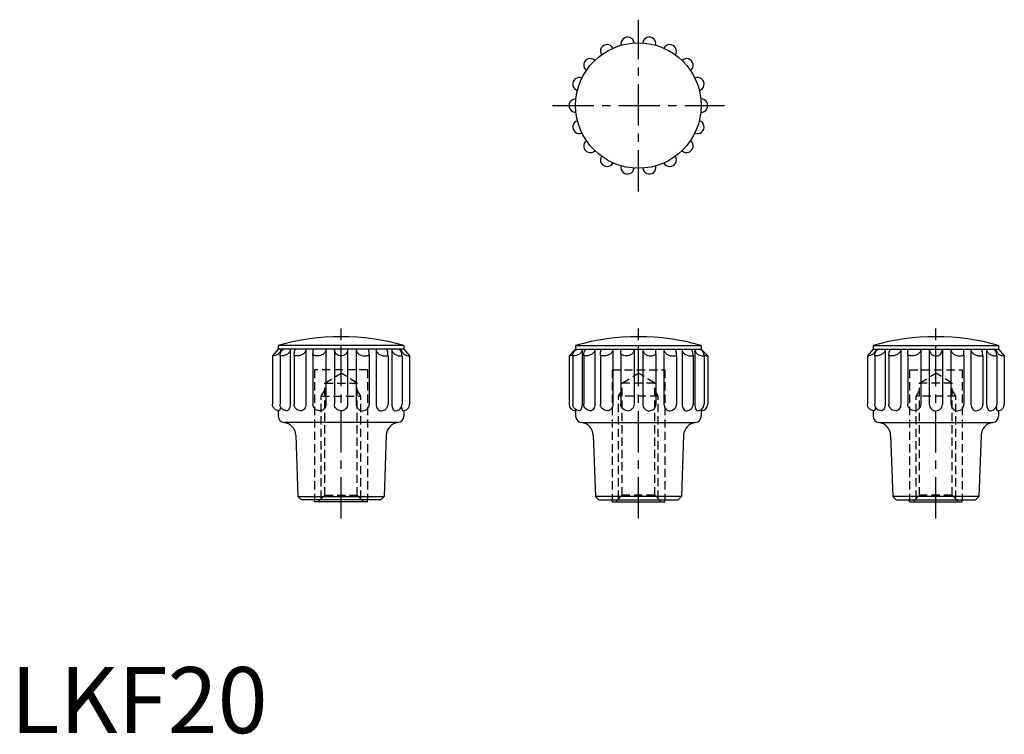
# Model space of a CAD drawing. Extents: x 1 to 150, y 0 to 108.
import ezdxf

# ---------------------------------------------------------------- set-up
doc = ezdxf.new("R2010")
doc.units = 0
doc.header["$LTSCALE"] = 5
doc.header["$MEASUREMENT"] = 0
doc.linetypes.add('CENTER', pattern=[2, 1.25, -0.25, 0.25, -0.25])
doc.linetypes.add('HIDDEN', pattern=[0.375, 0.25, -0.125])
doc.layers.get('0').update_dxf_attribs({"linetype": 'CONTINUOUS'})
doc.layers.add('1', color=1, linetype='CENTER')
doc.layers.add('2', color=2, linetype='HIDDEN')
doc.styles.add('Standard1', font='ARIAL.TTF')

msp = doc.modelspace()

# ---------------------------------------------------------------- linework, layer by layer
for p, q in [((40.5, 58.69), (40.5, 58.1)), ((59.5, 58.69), (40.5, 58.69)), ((59.5, 58.69), (59.5, 58.1)), ((85.5, 58.69), (85.5, 58.1)), ((85.5, 58.69), (104.5, 58.69)), ((104.5, 58.69), (104.5, 58.1)), ((130.5, 58.69), (149.5, 58.69)), ((130.5, 58.69), (130.5, 58.1)), ((149.5, 58.69), (149.5, 58.1)), ((40.5, 58.1), (39.64, 57.1)), ((39.64, 57.1), (39.64, 49.8)), ((59.5, 58.1), (40.5, 58.1)), ((40.77, 57.1), (40.77, 49.8)), ((40.87, 58.1), (40.87, 57.67)), ((42.32, 58.1), (42.32, 49.8)), ((42.89, 57.13), (42.89, 49.8)), ((44.69, 58.1), (44.69, 49.8)), ((45.75, 57.23), (45.75, 49.8)), ((47.71, 58.1), (47.71, 49.8)), ((49, 58.1), (49, 49.8)), ((51, 58.1), (51, 49.8)), ((52.29, 58.1), (52.29, 49.8)), ((54.25, 57.23), (54.25, 49.8)), ((55.31, 58.1), (55.31, 49.8)), ((57.11, 57.13), (57.11, 49.8)), ((57.68, 58.1), (57.68, 49.8)), ((59.13, 58.1), (59.13, 57.67)), ((59.23, 57.1), (59.23, 49.8)), ((59.5, 58.1), (60.36, 57.1)), ((60.36, 57.1), (60.36, 49.8)), ((85.5, 58.1), (84.5, 57.1)), ((84.5, 57.1), (84.5, 49.8)), ((85.07, 57.1), (85.07, 49.8)), ((85.5, 58.1), (104.5, 58.1)), ((86.46, 58.1), (86.46, 49.8)), ((86.72, 57.11), (86.72, 49.8)), ((88.4, 58.1), (88.4, 49.8)), ((89.25, 57.17), (89.25, 49.8)), ((91.14, 58.1), (91.14, 49.8)), ((92.35, 57.39), (92.35, 49.8)), ((94.34, 58.1), (94.34, 49.8)), ((95.66, 58.1), (95.66, 49.8)), ((97.65, 57.39), (97.65, 49.8)), ((98.86, 58.1), (98.86, 49.8)), ((100.75, 57.17), (100.75, 49.8)), ((101.6, 58.1), (101.6, 49.8)), ((103.28, 57.11), (103.28, 49.8)), ((103.54, 58.1), (103.54, 49.8)), ((104.5, 58.1), (105.5, 57.1)), ((104.93, 57.1), (104.93, 49.8)), ((105.5, 57.1), (105.5, 49.8)), ((130.5, 58.1), (129.64, 57.1)), ((129.64, 57.1), (129.64, 49.8)), ((130.5, 58.1), (149.5, 58.1)), ((130.77, 57.1), (130.77, 49.8)), ((130.87, 58.1), (130.87, 57.67)), ((132.32, 58.1), (132.32, 49.8)), ((132.89, 57.13), (132.89, 49.8)), ((134.69, 58.1), (134.69, 49.8)), ((135.75, 57.23), (135.75, 49.8)), ((137.71, 58.1), (137.71, 49.8)), ((139, 58.1), (139, 49.8)), ((141, 58.1), (141, 49.8)), ((142.29, 58.1), (142.29, 49.8)), ((144.25, 57.23), (144.25, 49.8)), ((145.31, 58.1), (145.31, 49.8)), ((147.11, 57.13), (147.11, 49.8)), ((147.68, 58.1), (147.68, 49.8)), ((149.13, 58.1), (149.13, 57.67)), ((149.23, 57.1), (149.23, 49.8)), ((149.5, 58.1), (150.36, 57.1)), ((150.36, 57.1), (150.36, 49.8)), ((40.5, 48.81), (40.5, 48)), ((59.5, 48.81), (59.5, 48)), ((85.5, 48.98), (85.5, 48)), ((104.5, 48.98), (104.5, 48)), ((130.5, 48.81), (130.5, 48)), ((149.5, 48.81), (149.5, 48)), ((58.5, 47), (41.5, 47)), ((86.5, 47), (103.5, 47)), ((131.5, 47), (148.5, 47)), ((43.16, 45.09), (43.48, 35.8)), ((56.84, 45.09), (56.52, 35.8)), ((88.16, 45.09), (88.48, 35.8)), ((101.84, 45.09), (101.52, 35.8)), ((133.16, 45.09), (133.48, 35.8)), ((146.84, 45.09), (146.52, 35.8)), ((43.48, 35.8), (56.52, 35.8)), ((44, 35.3), (43.48, 35.8)), ((56.52, 35.8), (56, 35.3)), ((101.52, 35.8), (88.48, 35.8)), ((88.48, 35.8), (89, 35.3)), ((101, 35.3), (101.52, 35.8)), ((133.48, 35.8), (134, 35.3)), ((146.52, 35.8), (133.48, 35.8)), ((146, 35.3), (146.52, 35.8)), ((56, 35.3), (44, 35.3)), ((46, 35), (46, 35.3)), ((54, 35), (46, 35)), ((54, 35), (54, 35.3)), ((89, 35.3), (101, 35.3)), ((91, 35), (91, 35.3)), ((91, 35), (99, 35)), ((99, 35), (99, 35.3)), ((134, 35.3), (146, 35.3)), ((136, 35), (136, 35.3)), ((136, 35), (144, 35)), ((144, 35), (144, 35.3))]:
    msp.add_line(p, q)
for points in [[(40.87, 58.1, -0.117712), (40.78, 57.73, -0.104486), (40.51, 57.39, -0.08998), (40.09, 57.16, -0.098416), (39.64, 57.1, -0.081862)], [(40.77, 57.1, -0.055807), (40.82, 57.5, -0.069587), (40.93, 57.81, -0.105941), (41.13, 58.04, -0.163357), (41.32, 58.1, -0.163357)], [(42.32, 58.1, -0.132737), (42.22, 57.74, -0.106713), (41.9, 57.39, -0.083065), (41.42, 57.16, -0.087064), (40.91, 57.1, -0.016937), (40.77, 57.1, -0.083065)], [(42.89, 57.13, -0.028548), (42.92, 57.53, -0.038992), (42.97, 57.82, -0.079937), (43.08, 58.06, -0.250469), (43.16, 58.1, -0.250469)], [(44.69, 58.1, -0.135132), (44.59, 57.74, -0.106893), (44.27, 57.39, -0.081971), (43.77, 57.16, -0.085438), (43.25, 57.1, -0.043467), (42.89, 57.13, -0.081971)], [(45.75, 57.23, -0.009518), (45.76, 57.59, -0.013408), (45.77, 57.85, -0.031701), (45.81, 58.08), (45.83, 58.1)], [(47.71, 58.1, -0.123742), (47.61, 57.73, -0.105617), (47.33, 57.39, -0.087203), (46.88, 57.16, -0.093602), (46.41, 57.1, -0.077527), (45.9, 57.18, -0.029731), (45.75, 57.23, -0.105617)], [(51, 58.1, -0.098158), (50.92, 57.72, -0.098353), (50.71, 57.39, -0.098629), (50.35, 57.16, -0.117147), (50, 57.1, -0.098825), (49.62, 57.17, -0.098629), (49.29, 57.39, -0.098353), (49.08, 57.72, -0.098158), (49, 58.1, -0.098158)], [(52.29, 58.1, 0.123742), (52.39, 57.73, 0.105617), (52.67, 57.39, 0.087203), (53.12, 57.16, 0.093602), (53.59, 57.1, 0.077527), (54.1, 57.18, 0.029731), (54.25, 57.23, 0.105617)], [(54.25, 57.23, 0.009518), (54.24, 57.59, 0.013408), (54.23, 57.85, 0.031701), (54.19, 58.08), (54.17, 58.1)], [(55.31, 58.1, 0.135132), (55.41, 57.74, 0.106893), (55.73, 57.39, 0.081971), (56.23, 57.16, 0.085438), (56.75, 57.1, 0.043467), (57.11, 57.13, 0.081971)], [(57.11, 57.13, 0.028548), (57.08, 57.53, 0.038992), (57.03, 57.82, 0.079937), (56.92, 58.06, 0.250469), (56.84, 58.1, 0.250469)], [(57.68, 58.1, 0.132737), (57.78, 57.74, 0.106713), (58.1, 57.39, 0.083065), (58.58, 57.16, 0.087064), (59.09, 57.1, 0.016937), (59.23, 57.1, 0.083065)], [(59.23, 57.1, 0.055807), (59.18, 57.5, 0.069587), (59.07, 57.81, 0.105941), (58.87, 58.04, 0.163357), (58.68, 58.1, 0.163357)], [(59.13, 58.1, 0.117712), (59.22, 57.73, 0.104486), (59.49, 57.39, 0.08998), (59.91, 57.16, 0.098416), (60.36, 57.1, 0.081862)], [(85.08, 57.26, -0.051179), (84.87, 57.16, -0.111828), (84.5, 57.1, -0.093999)], [(85.07, 57.1, -0.071245), (85.13, 57.5, -0.082885), (85.28, 57.81, -0.106746), (85.52, 58.03, -0.13313), (85.78, 58.1, -0.13313)], [(86.46, 58.1, -0.12661), (86.37, 57.73, -0.106041), (86.07, 57.39, -0.085881), (85.61, 57.16, -0.091439), (85.13, 57.1, -0.008544), (85.07, 57.1, -0.085881)], [(85.59, 58.1, -0.008211), (85.59, 58.06, -0.111828)], [(86.72, 57.11, -0.039421), (86.76, 57.51, -0.05389), (86.84, 57.81, -0.096957), (86.99, 58.05, -0.204136), (87.12, 58.1, -0.204136)], [(88.4, 58.1, -0.135912), (88.3, 57.74, -0.106942), (87.98, 57.39, -0.081615), (87.48, 57.16, -0.084918), (86.96, 57.1, -0.028043), (86.72, 57.11, -0.081615)], [(89.25, 57.17, -0.014039), (89.26, 57.51, -0.023333), (89.3, 57.81, -0.052959), (89.37, 58.07), (89.41, 58.1)], [(91.14, 58.1, -0.131439), (91.04, 57.74, -0.106597), (90.73, 57.39, -0.08366), (90.25, 57.16, -0.087965), (89.75, 57.1, -0.065606), (89.25, 57.17, -0.08366)], [(92.35, 57.39, -0.000776), (92.35, 57.51, -0.003762), (92.36, 57.81, -0.009067), (92.37, 58.09), (92.38, 58.1)], [(94.34, 58.1, -0.11298), (94.26, 57.73, -0.103359), (94, 57.39, -0.092143), (93.6, 57.16, -0.102474), (93.18, 57.1, -0.085527), (92.72, 57.18, -0.092143), (92.35, 57.39, -0.000192), (92.35, 57.39, -0.11298)], [(95.66, 58.1, 0.11298), (95.74, 57.73, 0.103359), (96, 57.39, 0.092143), (96.4, 57.16, 0.102474), (96.82, 57.1, 0.085527), (97.28, 57.18, 0.092143), (97.65, 57.39, 0.000192), (97.65, 57.39, 0.11298)], [(97.65, 57.39, 0.000776), (97.65, 57.51, 0.003762), (97.64, 57.81, 0.009067), (97.63, 58.09), (97.62, 58.1)], [(98.86, 58.1, 0.131439), (98.96, 57.74, 0.106597), (99.27, 57.39, 0.08366), (99.75, 57.16, 0.087965), (100.25, 57.1, 0.065606), (100.75, 57.17, 0.08366)], [(100.75, 57.17, 0.014039), (100.74, 57.51, 0.023333), (100.7, 57.81, 0.052959), (100.63, 58.07), (100.59, 58.1)], [(101.6, 58.1, 0.135912), (101.7, 57.74, 0.106942), (102.02, 57.39, 0.081615), (102.52, 57.16, 0.084918), (103.04, 57.1, 0.028043), (103.28, 57.11, 0.081615)], [(103.28, 57.11, 0.039421), (103.24, 57.51, 0.05389), (103.16, 57.81, 0.096957), (103.01, 58.05, 0.204136), (102.88, 58.1, 0.204136)], [(103.54, 58.1, 0.12661), (103.63, 57.73, 0.106041), (103.93, 57.39, 0.085881), (104.39, 57.16, 0.091439), (104.87, 57.1, 0.008544), (104.93, 57.1, 0.085881)], [(104.93, 57.1, 0.071245), (104.87, 57.5, 0.082885), (104.72, 57.81, 0.106746), (104.48, 58.03, 0.13313), (104.22, 58.1, 0.13313)], [(104.41, 58.1, 0.008211), (104.41, 58.06, 0.111828)], [(104.92, 57.26, 0.051179), (105.13, 57.16, 0.111828), (105.5, 57.1, 0.093999)], [(130.87, 58.1, -0.117712), (130.78, 57.73, -0.104486), (130.51, 57.39, -0.08998), (130.09, 57.16, -0.098416), (129.64, 57.1, -0.081862)], [(130.77, 57.1, -0.055807), (130.82, 57.5, -0.069587), (130.93, 57.81, -0.105941), (131.13, 58.04, -0.163357), (131.32, 58.1, -0.163357)], [(132.32, 58.1, -0.132737), (132.22, 57.74, -0.106713), (131.9, 57.39, -0.083065), (131.42, 57.16, -0.087064), (130.91, 57.1, -0.016937), (130.77, 57.1, -0.083065)], [(132.89, 57.13, -0.028548), (132.92, 57.53, -0.038992), (132.97, 57.82, -0.079937), (133.08, 58.06, -0.250469), (133.16, 58.1, -0.250469)], [(134.69, 58.1, -0.135132), (134.59, 57.74, -0.106893), (134.27, 57.39, -0.081971), (133.77, 57.16, -0.085438), (133.25, 57.1, -0.043467), (132.89, 57.13, -0.081971)], [(135.75, 57.23, -0.009518), (135.76, 57.59, -0.013408), (135.77, 57.85, -0.031701), (135.81, 58.08), (135.83, 58.1)], [(137.71, 58.1, -0.123742), (137.61, 57.73, -0.105617), (137.33, 57.39, -0.087203), (136.88, 57.16, -0.093602), (136.41, 57.1, -0.077527), (135.9, 57.18, -0.029731), (135.75, 57.23, -0.105617)], [(139, 58.1, 0.098158), (139.08, 57.72, 0.098353), (139.29, 57.39, 0.098629), (139.65, 57.16, 0.117147), (140, 57.1, 0.098825), (140.38, 57.17, 0.098629), (140.71, 57.39, 0.098353), (140.92, 57.72, 0.098158), (141, 58.1, 0.098158)], [(142.29, 58.1, 0.123742), (142.39, 57.73, 0.105617), (142.67, 57.39, 0.087203), (143.12, 57.16, 0.093602), (143.59, 57.1, 0.077527), (144.1, 57.18, 0.029731), (144.25, 57.23, 0.105617)], [(144.25, 57.23, 0.009518), (144.24, 57.59, 0.013408), (144.23, 57.85, 0.031701), (144.19, 58.08), (144.17, 58.1)], [(145.31, 58.1, 0.135132), (145.41, 57.74, 0.106893), (145.73, 57.39, 0.081971), (146.23, 57.16, 0.085438), (146.75, 57.1, 0.043467), (147.11, 57.13, 0.081971)], [(147.11, 57.13, 0.028548), (147.08, 57.53, 0.038992), (147.03, 57.82, 0.079937), (146.92, 58.06, 0.250469), (146.84, 58.1, 0.250469)], [(147.68, 58.1, 0.132737), (147.78, 57.74, 0.106713), (148.1, 57.39, 0.083065), (148.58, 57.16, 0.087064), (149.09, 57.1, 0.016937), (149.23, 57.1, 0.083065)], [(149.23, 57.1, 0.055807), (149.18, 57.5, 0.069587), (149.07, 57.81, 0.105941), (148.87, 58.04, 0.163357), (148.68, 58.1, 0.163357)], [(149.13, 58.1, 0.117712), (149.22, 57.73, 0.104486), (149.49, 57.39, 0.08998), (149.91, 57.16, 0.098416), (150.36, 57.1, 0.081862)], [(40.64, 48.8, -0.098672), (40.26, 48.87, -0.098566), (39.94, 49.09, -0.098417), (39.7, 49.44, -0.11658), (39.64, 49.8, -0.098311)], [(40.85, 49.41, -0.001197), (40.85, 49.39, -0.032078), (40.8, 49.09, -0.069134), (40.7, 48.83), (40.64, 48.8)], [(41.77, 48.8, -0.098672), (41.39, 48.87, -0.098566), (41.07, 49.09, -0.098417), (40.85, 49.42, -0.098311), (40.77, 49.8, -0.098311)], [(42.32, 49.8, -0.055443), (42.27, 49.4, -0.069239), (42.16, 49.09, -0.105836), (41.95, 48.85, -0.190278), (41.77, 48.8, -0.164192)], [(43.89, 48.8, -0.098672), (43.51, 48.87, -0.098566), (43.19, 49.09, -0.098417), (42.95, 49.44, -0.11658), (42.89, 49.8, -0.098311)], [(44.69, 49.8, -0.079904), (44.63, 49.41, -0.088755), (44.46, 49.09, -0.105027), (44.17, 48.85, -0.140927), (43.89, 48.8, -0.120374)], [(46.75, 48.8, -0.098672), (46.37, 48.87, -0.098566), (46.04, 49.09, -0.098417), (45.81, 49.44, -0.11658), (45.75, 49.8, -0.098311)], [(47.71, 49.8, -0.094402), (47.63, 49.41, -0.096702), (47.43, 49.09, -0.100144), (47.09, 48.86, -0.121439), (46.75, 48.8, -0.102721)], [(51, 49.8, -0.098188), (50.92, 49.42, -0.098365), (50.71, 49.09, -0.098617), (50.35, 48.86, -0.117114), (50, 48.8, -0.098796), (49.62, 48.87, -0.098617), (49.29, 49.09, -0.098365), (49.08, 49.42, -0.098188), (49, 49.8, -0.098188)], [(52.29, 49.8, 0.094402), (52.37, 49.41, 0.096702), (52.57, 49.09, 0.100144), (52.91, 48.86, 0.121439), (53.25, 48.8, 0.102721)], [(53.25, 48.8, 0.098672), (53.63, 48.87, 0.098566), (53.96, 49.09, 0.098417), (54.19, 49.44, 0.11658), (54.25, 49.8, 0.098311)], [(55.31, 49.8, 0.079904), (55.37, 49.41, 0.088755), (55.54, 49.09, 0.105027), (55.83, 48.85, 0.140927), (56.11, 48.8, 0.120374)], [(56.11, 48.8, 0.098672), (56.49, 48.87, 0.098566), (56.81, 49.09, 0.098417), (57.05, 49.44, 0.11658), (57.11, 49.8, 0.098311)], [(57.68, 49.8, 0.055443), (57.73, 49.4, 0.069239), (57.84, 49.09, 0.105836), (58.05, 48.85, 0.190278), (58.23, 48.8, 0.164192)], [(58.23, 48.8, 0.098672), (58.61, 48.87, 0.098566), (58.93, 49.09, 0.098417), (59.15, 49.42, 0.098311), (59.23, 49.8, 0.098311)], [(59.15, 49.41, 0.001197), (59.15, 49.39, 0.032078), (59.2, 49.09, 0.069134), (59.3, 48.83), (59.36, 48.8)], [(59.36, 48.8, 0.098672), (59.74, 48.87, 0.098566), (60.06, 49.09, 0.098417), (60.3, 49.44, 0.11658), (60.36, 49.8, 0.098311)], [(86.07, 48.8, -0.098491), (85.69, 48.88, -0.098491), (85.37, 49.09, -0.098491), (85.15, 49.42, -0.098491), (85.07, 49.8, -0.098491)], [(86.46, 49.8, -0.040163), (86.43, 49.39, -0.05309), (86.35, 49.09, -0.096259), (86.19, 48.84, -0.240155), (86.07, 48.8, -0.206412)], [(87.72, 48.8, -0.098491), (87.34, 48.88, -0.098491), (87.02, 49.09, -0.098491), (86.8, 49.42, -0.098491), (86.72, 49.8, -0.098491)], [(88.4, 49.8, -0.068959), (88.35, 49.4, -0.080998), (88.2, 49.09, -0.107016), (87.95, 48.85, -0.159738), (87.72, 48.8, -0.137269)], [(90.25, 48.8, -0.098491), (89.87, 48.88, -0.098491), (89.54, 49.09, -0.098491), (89.31, 49.45, -0.116779), (89.25, 49.8, -0.098491)], [(91.14, 49.8, -0.088633), (91.07, 49.41, -0.093847), (90.88, 49.09, -0.102303), (90.56, 48.86, -0.128587), (90.25, 48.8, -0.109207)], [(93.35, 48.8, -0.098491), (92.97, 48.88, -0.098491), (92.64, 49.09, -0.098491), (92.41, 49.45, -0.116779), (92.35, 49.8, -0.098491)], [(94.34, 49.8, -0.097829), (94.27, 49.42, -0.098214), (94.05, 49.09, -0.098765), (93.7, 48.86, -0.117513), (93.35, 48.8, -0.099158)], [(95.66, 49.8, 0.097829), (95.73, 49.42, 0.098214), (95.95, 49.09, 0.098765), (96.3, 48.86, 0.117513), (96.65, 48.8, 0.099158)], [(96.65, 48.8, 0.098491), (97.03, 48.88, 0.098491), (97.36, 49.09, 0.098491), (97.59, 49.45, 0.116779), (97.65, 49.8, 0.098491)], [(98.86, 49.8, 0.088633), (98.93, 49.41, 0.093847), (99.12, 49.09, 0.102303), (99.44, 48.86, 0.128587), (99.75, 48.8, 0.109207)], [(99.75, 48.8, 0.098491), (100.13, 48.88, 0.098491), (100.46, 49.09, 0.098491), (100.69, 49.45, 0.116779), (100.75, 49.8, 0.098491)], [(101.6, 49.8, 0.068959), (101.65, 49.4, 0.080998), (101.8, 49.09, 0.107016), (102.05, 48.85, 0.159738), (102.28, 48.8, 0.137269)], [(102.28, 48.8, 0.098491), (102.66, 48.88, 0.098491), (102.98, 49.09, 0.098491), (103.2, 49.42, 0.098491), (103.28, 49.8, 0.098491)], [(103.54, 49.8, 0.040163), (103.57, 49.39, 0.05309), (103.65, 49.09, 0.096259), (103.81, 48.84, 0.240155), (103.93, 48.8, 0.206412)], [(103.93, 48.8, 0.098491), (104.31, 48.88, 0.098491), (104.63, 49.09, 0.098491), (104.85, 49.42, 0.098491), (104.93, 49.8, 0.098491)], [(130.64, 48.8, -0.098672), (130.26, 48.87, -0.098566), (129.94, 49.09, -0.098417), (129.7, 49.44, -0.11658), (129.64, 49.8, -0.098311)], [(130.85, 49.41, -0.001197), (130.85, 49.39, -0.032078), (130.8, 49.09, -0.069134), (130.7, 48.83), (130.64, 48.8)], [(131.77, 48.8, -0.098672), (131.39, 48.87, -0.098566), (131.07, 49.09, -0.098417), (130.85, 49.42, -0.098311), (130.77, 49.8, -0.098311)], [(132.32, 49.8, -0.055443), (132.27, 49.4, -0.069239), (132.16, 49.09, -0.105836), (131.95, 48.85, -0.190278), (131.77, 48.8, -0.164192)], [(133.89, 48.8, -0.098672), (133.51, 48.87, -0.098566), (133.19, 49.09, -0.098417), (132.95, 49.44, -0.11658), (132.89, 49.8, -0.098311)], [(134.69, 49.8, -0.079904), (134.63, 49.41, -0.088755), (134.46, 49.09, -0.105027), (134.17, 48.85, -0.140927), (133.89, 48.8, -0.120374)], [(136.75, 48.8, -0.098672), (136.37, 48.87, -0.098566), (136.04, 49.09, -0.098417), (135.81, 49.44, -0.11658), (135.75, 49.8, -0.098311)], [(137.71, 49.8, -0.094402), (137.63, 49.41, -0.096702), (137.43, 49.09, -0.100144), (137.09, 48.86, -0.121439), (136.75, 48.8, -0.102721)], [(139, 49.8, 0.098188), (139.08, 49.42, 0.098365), (139.29, 49.09, 0.098617), (139.65, 48.86, 0.117114), (140, 48.8, 0.098796), (140.38, 48.87, 0.098617), (140.71, 49.09, 0.098365), (140.92, 49.42, 0.098188), (141, 49.8, 0.098188)], [(142.29, 49.8, 0.094402), (142.37, 49.41, 0.096702), (142.57, 49.09, 0.100144), (142.91, 48.86, 0.121439), (143.25, 48.8, 0.102721)], [(143.25, 48.8, 0.098672), (143.63, 48.87, 0.098566), (143.96, 49.09, 0.098417), (144.19, 49.44, 0.11658), (144.25, 49.8, 0.098311)], [(145.31, 49.8, 0.079904), (145.37, 49.41, 0.088755), (145.54, 49.09, 0.105027), (145.83, 48.85, 0.140927), (146.11, 48.8, 0.120374)], [(146.11, 48.8, 0.098672), (146.49, 48.87, 0.098566), (146.81, 49.09, 0.098417), (147.05, 49.44, 0.11658), (147.11, 49.8, 0.098311)], [(147.68, 49.8, 0.055443), (147.73, 49.4, 0.069239), (147.84, 49.09, 0.105836), (148.05, 48.85, 0.190278), (148.23, 48.8, 0.164192)], [(148.23, 48.8, 0.098672), (148.61, 48.87, 0.098566), (148.93, 49.09, 0.098417), (149.15, 49.42, 0.098311), (149.23, 49.8, 0.098311)], [(149.15, 49.41, 0.001197), (149.15, 49.39, 0.032078), (149.2, 49.09, 0.069134), (149.3, 48.83), (149.36, 48.8)], [(149.36, 48.8, 0.098672), (149.74, 48.87, 0.098566), (150.06, 49.09, 0.098417), (150.3, 49.44, 0.11658), (150.36, 49.8, 0.098311)]]:
    msp.add_lwpolyline(points, format="xyb")
msp.add_circle((95, 95), 9.5)
for centre, radius, start, end in [((93.35, 104.36), 1, 6.983, 193.017), ((96.65, 104.36), 1, 346.983, 173.017), ((90.25, 103.23), 1, 26.983, 213.017), ((99.75, 103.23), 1, 326.983, 153.017), ((87.72, 101.11), 1, 46.983, 233.017), ((102.28, 101.11), 1, 306.983, 133.017), ((86.07, 98.25), 1, 66.983, 253.017), ((103.93, 98.25), 1, 286.983, 113.017), ((85.5, 95), 1, 86.983, 273.017), ((104.5, 95), 1, 266.983, 93.017), ((86.07, 91.75), 1, 106.983, 293.017), ((103.93, 91.75), 1, 246.983, 73.017), ((87.72, 88.89), 1, 126.983, 313.017), ((102.28, 88.89), 1, 226.983, 53.017), ((90.25, 86.77), 1, 146.983, 333.017), ((99.75, 86.77), 1, 206.983, 33.017), ((93.35, 85.64), 1, 166.983, 353.017), ((96.65, 85.64), 1, 186.983, 13.017), ((50, 25), 35, 74.2507, 105.7493), ((95, 25), 35, 74.2507, 105.7493), ((140, 25), 35, 74.2507, 105.7493), ((85.5, 49.8), 1, 180, 270), ((104.5, 49.8), 1, 270, 360), ((41.5, 48), 1, 180, 263.4804), ((58.5, 48), 1, 276.5196, 0), ((86.5, 48), 1, 180, 263.4804), ((103.5, 48), 1, 276.5196, 360), ((131.5, 48), 1, 180, 263.4804), ((148.5, 48), 1, 276.5196, 360), ((41.16, 45.02), 2, 2, 83.4804), ((58.84, 45.02), 2, 96.5196, 178), ((86.16, 45.02), 2, 2, 83.4804), ((103.84, 45.02), 2, 96.5196, 178), ((131.16, 45.02), 2, 2, 83.4804), ((148.84, 45.02), 2, 96.5196, 178)]:
    msp.add_arc(centre, radius, start, end)
at = {"layer": '1'}
for p, q in [((95, 82), (95, 108)), ((82, 95), (108, 95)), ((95, 84.5), (95, 85)), ((50, 32.5), (50, 62.5)), ((95, 32.5), (95, 62.5)), ((140, 32.5), (140, 62.5)), ((50, 59.5), (50, 60)), ((95, 59.5), (95, 60)), ((140, 59.5), (140, 60))]:
    msp.add_line(p, q, dxfattribs=at)
at = {"layer": '2'}
for p, q in [((46, 55), (46, 35.3)), ((54, 55), (46, 55)), ((47.54, 53), (50, 54.48)), ((52.46, 53), (50, 54.48)), ((54, 55), (54, 35.3)), ((91, 55), (91, 35.3)), ((91, 55), (99, 55)), ((92.54, 53), (95, 54.48)), ((97.46, 53), (95, 54.48)), ((99, 55), (99, 35.3)), ((136, 55), (144, 55)), ((136, 55), (136, 35.3)), ((137.54, 53), (140, 54.48)), ((142.46, 53), (140, 54.48)), ((144, 55), (144, 35.3)), ((47.54, 36), (47.54, 53)), ((47.54, 53), (52.46, 53)), ((52.46, 36), (52.46, 53)), ((97.46, 53), (92.54, 53)), ((92.54, 36), (92.54, 53)), ((97.46, 36), (97.46, 53)), ((137.54, 36), (137.54, 53)), ((142.46, 53), (137.54, 53)), ((142.46, 36), (142.46, 53)), ((47, 51), (47.54, 51.94)), ((47, 35.46), (47, 51)), ((47, 51), (53, 51)), ((53, 51), (52.46, 51.94)), ((53, 35.46), (53, 51)), ((92, 51), (92.54, 51.94)), ((98, 51), (92, 51)), ((92, 35.46), (92, 51)), ((98, 51), (97.46, 51.94)), ((98, 35.46), (98, 51)), ((137, 51), (137.54, 51.94)), ((137, 35.46), (137, 51)), ((143, 51), (137, 51)), ((143, 51), (142.46, 51.94)), ((143, 35.46), (143, 51)), ((47.54, 36), (46.54, 35)), ((47.54, 36), (52.46, 36)), ((52.46, 36), (53.46, 35)), ((92.54, 36), (91.54, 35)), ((97.46, 36), (92.54, 36)), ((97.46, 36), (98.46, 35)), ((137.54, 36), (136.54, 35)), ((142.46, 36), (137.54, 36)), ((142.46, 36), (143.46, 35))]:
    msp.add_line(p, q, dxfattribs=at)

# ---------------------------------------------------------------- texts
at = {"color": 3, "style": 'Standard1'}
msp.add_text('LKF20', height=10, dxfattribs=at).set_placement((0, 0))

doc.saveas('drawing.dxf')
